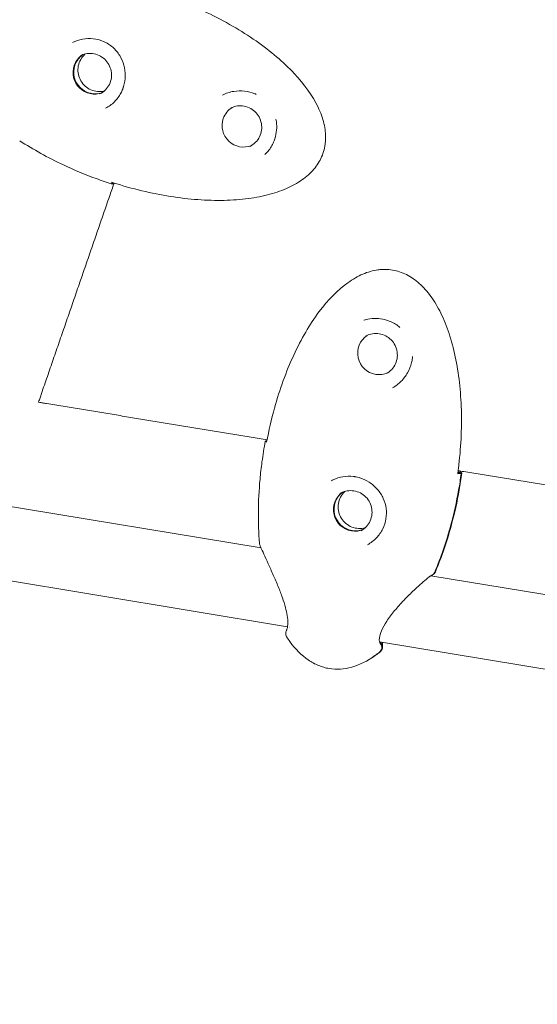
# Model space of a CAD drawing. Units: millimetres. Extents: x -8534 to 26090, y -7784 to 8770.
# Drawn here: x 44 to 171, y -3753 to -3512 of the extents above; entities that cross this region are included whole.
import ezdxf

# ---------------------------------------------------------------- set-up
doc = ezdxf.new("R2010")
doc.units = ezdxf.units.MM
doc.layers.add('BEM-SI-MIN', color=7, linetype='Continuous')
doc.layers.add('Shout.06', color=253, linetype='Continuous')
doc.styles.get("Standard").update_dxf_attribs({"font": 'arial.ttf'})
doc.dimstyles.new('Europa 1-100', dxfattribs={"dimscale": 50, "dimtxt": 3.5, "dimasz": 4, "dimexe": 2, "dimexo": 3, "dimgap": 2, "dimtad": 0, "dimlfac": 0.001, "dimzin": 0, "dimtxsty": 'Standard', "dimcen": 0, "dimadec": 0, "dimazin": 0, "dimtfac": 1, "dimtofl": 0, "dimtmove": 0, "dimatfit": 3, "dimfxl": 2, "dimfxlon": 1, "dimtolj": 1, "dimtzin": 0, "dimlwd": -1, "dimlwe": -1, "dimarcsym": 0})

# ---------------------------------------------------------------- blocks, each defined once
blk = doc.blocks.new('*D50')
at = {"layer": 'BEM-SI-MIN', "color": 0, "transparency": 16777216}
for p, q in [((-8321.93, 8767.81), (-8518.72, 8767.81)), ((-8418.72, 8567.81), (-8418.72, 1712.17)), ((-8418.72, -6116.54), (-8418.72, 739.11)), ((-8321.71, -6316.54), (-8518.72, -6316.54))]:
    blk.add_line(p, q, dxfattribs=at)
for points in [[(-8452.06, 8567.81), (-8385.39, 8567.81), (-8418.72, 8767.81)], [(-8452.06, -6116.54), (-8385.39, -6116.54), (-8418.72, -6316.54)]]:
    blk.add_solid(points, dxfattribs=at)
at = {"layer": 'Defpoints', "color": 0, "transparency": 16777216}
for p in [(264.43, 8767.81, 1590.56), (-8418.72, -6316.54), (583.37, -6316.54, 1590.56)]:
    blk.add_point(p, dxfattribs=at)
at = {"layer": 'BEM-SI-MIN', "color": 0, "transparency": 16777216, "insert": (-8418.72, 1225.64), "char_height": 175, "attachment_point": 5, "rotation": 90}
blk.add_mtext('\\A1;15,08m', dxfattribs=at)
blk = doc.blocks.new('*D51')
at = {"layer": 'BEM-SI-MIN', "color": 0, "transparency": 16777216}
for p, q in [((-7720.96, 7266.56), (-7920.7, 7266.57)), ((-7820.7, 7066.56), (-7820.89, 1712.86)), ((-7821.11, -4613.9), (-7820.92, 739.8)), ((-7721.38, -4813.91), (-7921.11, -4813.9))]:
    blk.add_line(p, q, dxfattribs=at)
for points in [[(-7854.04, 7066.57), (-7787.37, 7066.56), (-7820.7, 7266.56)], [(-7854.44, -4613.9), (-7787.77, -4613.9), (-7821.11, -4813.9)]]:
    blk.add_solid(points, dxfattribs=at)
at = {"layer": 'Defpoints', "color": 0, "transparency": 16777216}
for p in [(398.41, 7266.28, 429.56), (-7821.11, -4813.9), (398, -4814.19, 429.56)]:
    blk.add_point(p, dxfattribs=at)
at = {"layer": 'BEM-SI-MIN', "color": 0, "transparency": 16777216, "insert": (-7820.91, 1226.33), "char_height": 175, "attachment_point": 5, "rotation": 89.998}
blk.add_mtext('\\A1;12,08m', dxfattribs=at)
blk = doc.blocks.new('*D52')
at = {"layer": 'BEM-SI-MIN', "color": 0, "transparency": 16777216}
for p, q in [((-7213.14, -7554.3), (-7213.14, -7750.85)), ((9489.5, -7552.78), (9489.5, -7750.85)), ((-7013.14, -7650.85), (651.65, -7650.85)), ((9289.5, -7650.85), (1624.71, -7650.85))]:
    blk.add_line(p, q, dxfattribs=at)
for points in [[(-7013.14, -7617.51), (-7013.14, -7684.18), (-7213.14, -7650.85)], [(9289.5, -7617.51), (9289.5, -7684.18), (9489.5, -7650.85)]]:
    blk.add_solid(points, dxfattribs=at)
at = {"layer": 'Defpoints', "color": 0, "transparency": 16777216}
for p in [(9489.5, 3595.44, 1590.56), (-7213.14, 700.18, 1590.56), (-7213.14, -7650.85)]:
    blk.add_point(p, dxfattribs=at)
at = {"layer": 'BEM-SI-MIN', "color": 0, "transparency": 16777216, "insert": (1138.18, -7650.85), "char_height": 175, "attachment_point": 5}
blk.add_mtext('\\A1;16,70m', dxfattribs=at)
blk = doc.blocks.new('*D53')
at = {"layer": 'BEM-SI-MIN', "color": 0, "transparency": 16777216}
for p, q in [((-5650.7, -6826.62), (-5650.7, -7026.31)), ((6645.8, -6826.53), (6645.8, -7026.31)), ((-5450.7, -6926.31), (11.02, -6926.31)), ((6445.8, -6926.31), (984.07, -6926.31))]:
    blk.add_line(p, q, dxfattribs=at)
for points in [[(-5450.7, -6892.98), (-5450.7, -6959.65), (-5650.7, -6926.31)], [(6445.8, -6892.98), (6445.8, -6959.65), (6645.8, -6926.31)]]:
    blk.add_solid(points, dxfattribs=at)
at = {"layer": 'Defpoints', "color": 0, "transparency": 16777216}
for p in [(6645.8, 2181.77, 429.56), (-5650.7, 747.57, 429.56), (-5650.7, -6926.31)]:
    blk.add_point(p, dxfattribs=at)
at = {"layer": 'BEM-SI-MIN', "color": 0, "transparency": 16777216, "insert": (497.55, -6926.31), "char_height": 175, "attachment_point": 5}
blk.add_mtext('\\A1;12,30m', dxfattribs=at)

msp = doc.modelspace()

# ---------------------------------------------------------------- linework, layer by layer
at = {"layer": 'Shout.06', "color": 7, "linetype": 'Continuous', "lineweight": 0}
for p, q in [((66.959, -3551.642, 429.565), (66.959, -3551.641, 429.565)), ((67.03, -3552.07, 429.565), (67.156, -3551.705, 429.565)), ((67.03, -3552.071, 429.565), (67.03, -3552.071, 429.565)), ((67.182, -3551.993, 429.565), (67.269, -3551.741, 429.565)), ((104.896, -3615.047, 429.565), (104.532, -3614.987, 429.565)), ((104.915, -3614.943, 429.565), (104.681, -3614.905, 429.565)), ((151.642, -3622.942, 429.565), (151.642, -3622.942, 429.565)), ((152.491, -3622.894, 429.565), (151.667, -3622.758, 429.565)), ((152.641, -3622.811, 429.565), (151.681, -3622.653, 429.565)), ((152.311, -3622.569, 429.565), (151.706, -3622.469, 429.565)), ((152.492, -3622.894, 429.565), (152.492, -3622.894, 429.565)), ((103.484, -3641.062, 429.565), (18.315, -3627.021, 429.565)), ((103.593, -3641.08, 429.565), (103.593, -3641.08, 429.565)), ((109.981, -3660.376, 429.565), (15.387, -3644.782, 429.565)), ((144.717, -3647.86, 429.565), (144.716, -3647.86, 429.565)), ((266.239, -3667.894, 429.565), (145.056, -3647.916, 429.565)), ((110.412, -3660.447, 429.565), (110.412, -3660.447, 429.565)), ((254.602, -3684.218, 429.565), (132.488, -3664.087, 429.565))]:
    msp.add_line(p, q, dxfattribs=at)
at = {"layer": 'Shout.06', "color": 7, "linetype": 'Continuous', "lineweight": 0, "extrusion": (2.19663e-16, -1.2326e-32, -1)}
msp.add_arc((-71.753, -3528.773, -429.565), 2, 16.85663, 17.02243, dxfattribs=at)
at = {"layer": 'Shout.06', "color": 7, "linetype": 'Continuous', "lineweight": 0, "extrusion": (2.24699e-16, 9.76206e-19, -1)}
for centre, end_param in [((62.7, -3524.812, 429.565), -0.1123796), ((62.852, -3524.735, 429.565), -0.1288109)]:
    msp.add_ellipse(centre, major_axis=(-2.391, 4.674), ratio=0.9963539, start_param=-0.7641913, end_param=end_param, dxfattribs=at)
at = {"layer": 'Shout.06', "color": 7, "linetype": 'Continuous', "lineweight": 0, "extrusion": (2.16112e-16, -1.80117e-18, -1)}
msp.add_ellipse((62.7, -3524.812, 429.565), major_axis=(2.391, -4.674), ratio=0.9963539, start_param=0.1123796, end_param=2.3774013, dxfattribs=at)
at = {"layer": 'Shout.06', "color": 7, "linetype": 'Continuous', "lineweight": 0, "extrusion": (2.14708e-16, -1.61064e-18, -1)}
msp.add_ellipse((62.852, -3524.735, 429.565), major_axis=(2.391, -4.674), ratio=0.9963539, start_param=0.1288109, end_param=2.3774013, dxfattribs=at)
at = {"layer": 'Shout.06', "color": 7, "linetype": 'Continuous', "lineweight": 0, "extrusion": (2.19663e-16, 3.69779e-32, -1)}
msp.add_ellipse((71.482, -3529.557, 429.565), major_axis=(-1.866, 0.72), ratio=0.0003772, start_param=0, end_param=0.0015088, dxfattribs=at)
at = {"layer": 'Shout.06', "color": 7, "linetype": 'Continuous', "lineweight": 0}
for centre, major_axis, ratio, start_param, end_param in [((99.194, -3537.771, 429.565), (-2.391, 4.674), 0.9963539, 0.0836953, 0.7641913), ((99.194, -3537.771, 429.565), (2.391, -4.674), 0.9963539, -2.3774013, -0.0836953), ((132.385, -3593.453, 429.565), (-2.554, 4.587), 0.9963744, 0.0834577, 2.4719342), ((132.385, -3593.453, 429.565), (2.554, -4.587), 0.9963744, -0.6696585, -0.0834577)]:
    msp.add_ellipse(centre, major_axis=major_axis, ratio=ratio, start_param=start_param, end_param=end_param, dxfattribs=at)
at = {"layer": 'Shout.06', "color": 7, "linetype": 'Continuous', "lineweight": 0, "extrusion": (2.19663e-16, 3.08149e-33, -1)}
msp.add_ellipse((126.372, -3621.639, 429.565), major_axis=(-0.25, -1.984), ratio=0.0004413, start_param=0, end_param=0.0017651, dxfattribs=at)
at = {"layer": 'Shout.06', "color": 7, "linetype": 'Continuous', "lineweight": 0, "extrusion": (2.19663e-16, -1.2326e-32, -1)}
msp.add_ellipse((127.19, -3621.774, 429.565), major_axis=(-0.396, -1.96), ratio=0.0004843, start_param=0, end_param=0.0019374, dxfattribs=at)
at = {"layer": 'Shout.06', "color": 7, "linetype": 'Continuous', "lineweight": 0, "extrusion": (2.14409e-16, -2.39395e-18, -1)}
for centre, end_param in [((126.446, -3631.757, 429.565), -0.1120599), ((126.595, -3631.674, 429.565), -0.128444)]:
    msp.add_ellipse(centre, major_axis=(-2.554, 4.587), ratio=0.9963744, start_param=-2.4719342, end_param=end_param, dxfattribs=at)
at = {"layer": 'Shout.06', "color": 7, "linetype": 'Continuous', "lineweight": 0, "extrusion": (2.18583e-16, -2.18094e-19, -1)}
msp.add_ellipse((126.446, -3631.757, 429.565), major_axis=(2.554, -4.587), ratio=0.9963744, start_param=0.1120599, end_param=0.6696585, dxfattribs=at)
at = {"layer": 'Shout.06', "color": 7, "linetype": 'Continuous', "lineweight": 0, "extrusion": (2.17561e-16, -1.33655e-18, -1)}
msp.add_ellipse((126.595, -3631.674, 429.565), major_axis=(2.554, -4.587), ratio=0.9963744, start_param=0.128444, end_param=0.6696585, dxfattribs=at)
at = {"layer": 'Shout.06', "color": 7, "linetype": 'Continuous', "lineweight": 0}
for points, knots in [([(66.959, -3551.641, 429.565), (67.37, -3551.774, 429.565), (67.781, -3551.904, 429.565), (68.193, -3552.031, 429.565), (70.519, -3552.749, 429.565), (72.861, -3553.378, 429.565), (75.192, -3553.912, 429.565), (77.524, -3554.447, 429.565), (79.845, -3554.886, 429.565), (82.13, -3555.225, 429.565), (84.416, -3555.564, 429.565), (86.665, -3555.803, 429.565), (88.852, -3555.939, 429.565), (91.04, -3556.075, 429.565), (93.167, -3556.109, 429.565), (95.208, -3556.039, 429.565), (97.25, -3555.97, 429.565), (99.206, -3555.797, 429.565), (101.056, -3555.523, 429.565), (102.905, -3555.249, 429.565), (104.648, -3554.874, 429.565), (106.264, -3554.402, 429.565), (107.881, -3553.93, 429.565), (109.371, -3553.36, 429.565), (110.718, -3552.701, 429.565), (112.065, -3552.041, 429.565), (113.269, -3551.29, 429.565), (114.317, -3550.458, 429.565), (115.364, -3549.625, 429.565), (116.255, -3548.71, 429.565), (116.98, -3547.723, 429.565), (117.343, -3547.23, 429.565), (117.664, -3546.718, 429.565), (117.942, -3546.19, 429.565), (118.22, -3545.662, 429.565), (118.457, -3545.117, 429.565), (118.649, -3544.558, 429.565), (118.842, -3543.998, 429.565), (118.992, -3543.423, 429.565), (119.099, -3542.835, 429.565), (119.152, -3542.541, 429.565), (119.194, -3542.244, 429.565), (119.225, -3541.943, 429.565), (119.241, -3541.793, 429.565), (119.254, -3541.642, 429.565), (119.264, -3541.49, 429.565), (119.274, -3541.338, 429.565), (119.282, -3541.186, 429.565), (119.287, -3541.032, 429.565), (119.325, -3539.806, 429.565), (119.188, -3538.532, 429.565), (118.878, -3537.226, 429.565), (118.568, -3535.92, 429.565), (118.084, -3534.581, 429.565), (117.433, -3533.223, 429.565), (116.129, -3530.509, 429.565), (114.15, -3527.724, 429.565), (111.582, -3524.99, 429.565), (109.014, -3522.256, 429.565), (105.858, -3519.574, 429.565), (102.254, -3517.063, 429.565), (98.65, -3514.552, 429.565), (94.599, -3512.212, 429.565), (90.28, -3510.147, 429.565), (87.737, -3508.932, 429.565), (85.102, -3507.812, 429.565), (82.416, -3506.804, 429.565)], [-150.2131917, -150.2131917, -150.2131917, -150.2131917, -148.9065116, -148.9065116, -148.9065116, -141.5290209, -141.5290209, -141.5290209, -134.1515301, -134.1515301, -134.1515301, -126.7740394, -126.7740394, -126.7740394, -119.3965486, -119.3965486, -119.3965486, -112.0190579, -112.0190579, -112.0190579, -104.6415671, -104.6415671, -104.6415671, -97.2640764, -97.2640764, -97.2640764, -89.8865856, -89.8865856, -89.8865856, -82.5090949, -82.5090949, -82.5090949, -78.8203495, -78.8203495, -78.8203495, -75.1316041, -75.1316041, -75.1316041, -71.4428588, -71.4428588, -71.4428588, -69.5984861, -69.5984861, -69.5984861, -68.6762997, -68.6762997, -68.6762997, -67.7541134, -67.7541134, -67.7541134, -60.3766226, -60.3766226, -60.3766226, -52.9991319, -52.9991319, -52.9991319, -38.2441504, -38.2441504, -38.2441504, -23.4891689, -23.4891689, -23.4891689, -8.7341874, -8.7341874, -8.7341874, -0.0500166, -0.0500166, -0.0500166, -0.0500166]), ([(69.84, -3528.187, 429.565), (70.096, -3527.348, 429.565), (70.233, -3526.461, 429.565), (70.254, -3524.717, 429.565), (70.14, -3523.841, 429.565), (69.683, -3522.172, 429.565), (69.332, -3521.363, 429.565), (68.421, -3519.88, 429.565), (67.845, -3519.194, 429.565), (66.518, -3518.026, 429.565), (65.749, -3517.533, 429.565), (64.118, -3516.823, 429.565), (63.241, -3516.592, 429.565), (61.506, -3516.412, 429.565), (60.631, -3516.451, 429.565), (58.932, -3516.771, 429.565), (58.091, -3517.061, 429.565), (57.318, -3517.456, 429.565)], [0.0014746, 0.0014746, 0.0014746, 0.0014746, 2.6340501, 2.6340501, 5.2553687, 5.2553687, 7.9249011, 7.9249011, 10.6658145, 10.6658145, 13.4321468, 13.4321468, 16.1129901, 16.1129901, 18.6809799, 18.6809799, 21.3005466, 21.3005466, 21.3005466, 21.3005466]), ([(65.096, -3529.31, 429.565), (64.966, -3529.341, 429.565), (64.833, -3529.366, 429.565), (64.149, -3529.471, 429.565), (63.583, -3529.466, 429.565), (62.482, -3529.278, 429.565), (61.946, -3529.095, 429.565), (60.959, -3528.569, 429.565), (60.507, -3528.227, 429.565), (59.734, -3527.417, 429.565), (59.412, -3526.95, 429.565), (58.932, -3525.938, 429.565), (58.773, -3525.394, 429.565), (58.633, -3524.284, 429.565), (58.653, -3523.717, 429.565), (58.869, -3522.62, 429.565), (59.066, -3522.09, 429.565), (59.615, -3521.117, 429.565), (59.969, -3520.676, 429.565), (60.407, -3520.28, 429.565), (60.431, -3520.258, 429.565), (60.455, -3520.237, 429.565)], [2.913315, 2.913315, 2.913315, 2.913315, 2.990385, 2.990385, 3.3104764, 3.3104764, 3.6305084, 3.6305084, 3.950469, 3.950469, 4.2703742, 4.2703742, 4.5902613, 4.5902613, 4.9101744, 4.9101744, 5.2301476, 5.2301476, 5.5501922, 5.5501922, 5.5688187, 5.5688187, 5.5688187, 5.5688187]), ([(64.046, -3530.021, 429.565), (64.543, -3529.767, 429.565), (64.999, -3529.432, 429.565), (65.781, -3528.636, 429.565), (66.108, -3528.174, 429.565), (66.6, -3527.171, 429.565), (66.765, -3526.63, 429.565), (66.917, -3525.521, 429.565), (66.904, -3524.955, 429.565), (66.7, -3523.854, 429.565), (66.509, -3523.32, 429.565), (65.97, -3522.338, 429.565), (65.622, -3521.891, 429.565), (64.803, -3521.128, 429.565), (64.332, -3520.813, 429.565), (63.316, -3520.346, 429.565), (62.771, -3520.194, 429.565), (61.661, -3520.071, 429.565), (61.096, -3520.099, 429.565), (60.104, -3520.311, 429.565), (59.671, -3520.465, 429.565), (59.265, -3520.673, 429.565)], [3.6129148, 3.6129148, 3.6129148, 3.6129148, 3.9330292, 3.9330292, 4.2531206, 4.2531206, 4.5731526, 4.5731526, 4.8931132, 4.8931132, 5.2130184, 5.2130184, 5.5329055, 5.5329055, 5.8528186, 5.8528186, 6.1727918, 6.1727918, 6.4928364, 6.4928364, 6.7545074, 6.7545074, 6.7545074, 6.7545074]), ([(65.436, -3533.522, 429.565), (66.218, -3533.122, 429.565), (66.952, -3532.59, 429.565), (68.209, -3531.339, 429.565), (68.75, -3530.611, 429.565), (69.337, -3529.502, 429.565), (69.486, -3529.174, 429.565), (69.616, -3528.838, 429.565)], [0, 0, 0, 0, 2.8015634, 2.8015634, 5.5283455, 5.5283455, 6.6176261, 6.6176261, 6.6176261, 6.6176261]), ([(69.839, -3528.193, 429.565), (69.825, -3528.236, 429.565), (69.812, -3528.279, 429.565), (69.784, -3528.365, 429.565), (69.77, -3528.408, 429.565), (69.742, -3528.494, 429.565), (69.727, -3528.537, 429.565), (69.697, -3528.622, 429.565), (69.681, -3528.665, 429.565), (69.65, -3528.749, 429.565), (69.634, -3528.792, 429.565), (69.618, -3528.834, 429.565)], [1.868304696, 1.868304696, 1.868304696, 1.868304696, 1.883414503, 1.883414503, 1.89852431, 1.89852431, 1.913634117, 1.913634117, 1.928743924, 1.928743924, 1.943853731, 1.943853731, 1.943853731, 1.943853731]), ([(101.949, -3529.954, 429.565), (101.149, -3529.626, 429.565), (100.31, -3529.416, 429.565), (98.589, -3529.222, 429.565), (97.689, -3529.244, 429.565), (95.854, -3529.55, 429.565), (94.902, -3529.858, 429.565), (94.018, -3530.309, 429.565)], [0, 0, 0, 0, 2.7133363, 2.7133363, 5.5488486, 5.5488486, 8.6105597, 8.6105597, 8.6105597, 8.6105597]), ([(100.806, -3542.843, 429.565), (101.303, -3542.589, 429.565), (101.758, -3542.255, 429.565), (102.541, -3541.459, 429.565), (102.868, -3540.997, 429.565), (103.36, -3539.994, 429.565), (103.525, -3539.452, 429.565), (103.677, -3538.344, 429.565), (103.663, -3537.778, 429.565), (103.459, -3536.677, 429.565), (103.269, -3536.143, 429.565), (102.73, -3535.161, 429.565), (102.382, -3534.714, 429.565), (101.563, -3533.951, 429.565), (101.092, -3533.635, 429.565), (100.076, -3533.168, 429.565), (99.531, -3533.017, 429.565), (98.421, -3532.894, 429.565), (97.856, -3532.922, 429.565), (96.864, -3533.134, 429.565), (96.431, -3533.288, 429.565), (96.024, -3533.495, 429.565)], [3.6129148, 3.6129148, 3.6129148, 3.6129148, 3.9330292, 3.9330292, 4.2531206, 4.2531206, 4.5731526, 4.5731526, 4.8931132, 4.8931132, 5.2130184, 5.2130184, 5.5329055, 5.5329055, 5.8528186, 5.8528186, 6.1727918, 6.1727918, 6.4928364, 6.4928364, 6.7545074, 6.7545074, 6.7545074, 6.7545074]), ([(104.518, -3544.764, 429.565), (105.155, -3544.158, 429.565), (105.708, -3543.443, 429.565), (106.351, -3542.273, 429.565), (106.532, -3541.883, 429.565), (106.942, -3540.81, 429.565), (107.126, -3540.091, 429.565), (107.323, -3538.69, 429.565), (107.344, -3537.992, 429.565), (107.276, -3537.15, 429.565), (107.259, -3536.991, 429.565), (107.238, -3536.832, 429.565)], [0, 0, 0, 0, 2.8349568, 2.8349568, 4.135047, 4.135047, 6.3031742, 6.3031742, 8.4134906, 8.4134906, 8.906959, 8.906959, 8.906959, 8.906959]), ([(44.405, -3541.474, 429.565), (47.707, -3543.618, 429.565), (51.306, -3545.607, 429.565), (55.111, -3547.39, 429.565), (57.698, -3548.603, 429.565), (60.38, -3549.721, 429.565), (63.128, -3550.729, 429.565), (64.422, -3551.203, 429.565), (65.726, -3551.652, 429.565), (67.03, -3552.071, 429.565)], [-148.1013861, -148.1013861, -148.1013861, -148.1013861, -139.4705721, -139.4705721, -139.4705721, -133.6029406, -133.6029406, -133.6029406, -130.8397581, -130.8397581, -130.8397581, -130.8397581]), ([(151.642, -3622.941, 429.565), (151.701, -3622.513, 429.565), (151.757, -3622.085, 429.565), (151.81, -3621.657, 429.565), (152.11, -3619.24, 429.565), (152.321, -3616.823, 429.565), (152.44, -3614.431, 429.565), (152.559, -3612.039, 429.565), (152.586, -3609.673, 429.565), (152.521, -3607.36, 429.565), (152.456, -3605.047, 429.565), (152.299, -3602.787, 429.565), (152.051, -3600.604, 429.565), (151.804, -3598.421, 429.565), (151.466, -3596.316, 429.565), (151.042, -3594.312, 429.565), (150.617, -3592.309, 429.565), (150.106, -3590.406, 429.565), (149.514, -3588.626, 429.565), (148.923, -3586.847, 429.565), (148.25, -3585.189, 429.565), (147.504, -3583.673, 429.565), (146.758, -3582.157, 429.565), (145.939, -3580.782, 429.565), (145.055, -3579.563, 429.565), (144.171, -3578.344, 429.565), (143.224, -3577.282, 429.565), (142.222, -3576.387, 429.565), (141.221, -3575.493, 429.565), (140.166, -3574.768, 429.565), (139.069, -3574.218, 429.565), (138.521, -3573.943, 429.565), (137.962, -3573.713, 429.565), (137.394, -3573.527, 429.565), (136.826, -3573.341, 429.565), (136.25, -3573.199, 429.565), (135.666, -3573.103, 429.565), (135.082, -3573.007, 429.565), (134.491, -3572.956, 429.565), (133.894, -3572.95, 429.565), (133.596, -3572.947, 429.565), (133.296, -3572.955, 429.565), (132.995, -3572.975, 429.565), (132.845, -3572.984, 429.565), (132.694, -3572.997, 429.565), (132.543, -3573.012, 429.565), (132.392, -3573.028, 429.565), (132.24, -3573.046, 429.565), (132.089, -3573.067, 429.565), (130.876, -3573.236, 429.565), (129.648, -3573.586, 429.565), (128.417, -3574.112, 429.565), (127.187, -3574.638, 429.565), (125.955, -3575.34, 429.565), (124.734, -3576.212, 429.565), (122.293, -3577.957, 429.565), (119.899, -3580.379, 429.565), (117.658, -3583.374, 429.565), (115.418, -3586.369, 429.565), (113.331, -3589.937, 429.565), (111.491, -3593.917, 429.565), (109.65, -3597.898, 429.565), (108.056, -3602.291, 429.565), (106.779, -3606.903, 429.565), (106.027, -3609.618, 429.565), (105.385, -3612.408, 429.565), (104.862, -3615.229, 429.565)], [-150.2131917, -150.2131917, -150.2131917, -150.2131917, -148.9065116, -148.9065116, -148.9065116, -141.5290209, -141.5290209, -141.5290209, -134.1515301, -134.1515301, -134.1515301, -126.7740394, -126.7740394, -126.7740394, -119.3965486, -119.3965486, -119.3965486, -112.0190579, -112.0190579, -112.0190579, -104.6415671, -104.6415671, -104.6415671, -97.2640764, -97.2640764, -97.2640764, -89.8865856, -89.8865856, -89.8865856, -82.5090949, -82.5090949, -82.5090949, -78.8203495, -78.8203495, -78.8203495, -75.1316041, -75.1316041, -75.1316041, -71.4428588, -71.4428588, -71.4428588, -69.5984861, -69.5984861, -69.5984861, -68.6762997, -68.6762997, -68.6762997, -67.7541134, -67.7541134, -67.7541134, -60.3766226, -60.3766226, -60.3766226, -52.9991319, -52.9991319, -52.9991319, -38.2441504, -38.2441504, -38.2441504, -23.4891689, -23.4891689, -23.4891689, -8.7341874, -8.7341874, -8.7341874, -0.0500166, -0.0500166, -0.0500166, -0.0500166]), ([(136.99, -3586.742, 429.565), (136.252, -3586.206, 429.565), (135.419, -3585.771, 429.565), (134.133, -3585.324, 429.565), (133.713, -3585.208, 429.565), (132.581, -3584.979, 429.565), (131.851, -3584.918, 429.565), (130.478, -3584.962, 429.565), (129.818, -3585.06, 429.565), (129.031, -3585.27, 429.565), (128.878, -3585.316, 429.565), (128.727, -3585.365, 429.565)], [0, 0, 0, 0, 2.8115049, 2.8115049, 4.106049, 4.106049, 6.2795727, 6.2795727, 8.3862442, 8.3862442, 8.9008894, 8.9008894, 8.9008894, 8.9008894]), ([(134.177, -3598.464, 429.565), (134.665, -3598.193, 429.565), (135.108, -3597.842, 429.565), (135.862, -3597.019, 429.565), (136.172, -3596.546, 429.565), (136.629, -3595.526, 429.565), (136.775, -3594.979, 429.565), (136.887, -3593.866, 429.565), (136.854, -3593.301, 429.565), (136.612, -3592.208, 429.565), (136.402, -3591.681, 429.565), (135.829, -3590.718, 429.565), (135.465, -3590.284, 429.565), (134.62, -3589.55, 429.565), (134.139, -3589.251, 429.565), (133.107, -3588.821, 429.565), (132.556, -3588.689, 429.565), (131.443, -3588.605, 429.565), (130.879, -3588.653, 429.565), (129.895, -3588.899, 429.565), (129.468, -3589.068, 429.565), (129.069, -3589.29, 429.565)], [3.6480878, 3.6480878, 3.6480878, 3.6480878, 3.9682016, 3.9682016, 4.2882925, 4.2882925, 4.6083244, 4.6083244, 4.9282851, 4.9282851, 5.2481909, 5.2481909, 5.5680786, 5.5680786, 5.8879922, 5.8879922, 6.2079655, 6.2079655, 6.5280099, 6.5280099, 6.7896805, 6.7896805, 6.7896805, 6.7896805]), ([(135.687, -3601.915, 429.565), (136.461, -3601.484, 429.565), (137.17, -3600.943, 429.565), (138.402, -3599.713, 429.565), (138.934, -3599.011, 429.565), (139.804, -3597.475, 429.565), (140.14, -3596.622, 429.565), (140.426, -3595.385, 429.565), (140.487, -3595.027, 429.565), (140.526, -3594.666, 429.565)], [0, 0, 0, 0, 2.7102561, 2.7102561, 5.4670883, 5.4670883, 8.3662471, 8.3662471, 9.5110618, 9.5110618, 9.5110618, 9.5110618]), ([(49.003, -3605.459, 429.565), (49.184, -3604.934, 429.565), (49.275, -3604.672, 429.565), (49.38, -3604.366, 429.565), (49.492, -3604.042, 429.565), (49.621, -3603.668, 429.565), (49.749, -3603.297, 429.565), (49.983, -3602.619, 429.565), (50.217, -3601.941, 429.565), (50.451, -3601.263, 429.565)], [0, 0, 0, 0, 1, 1, 1, 2.0606721, 2.0606721, 2.0606721, 4, 4, 4, 4]), ([(49.003, -3605.459, 429.565), (49.504, -3605.541, 429.565), (49.754, -3605.582, 429.565), (50.046, -3605.63, 429.565), (50.338, -3605.678, 429.565), (50.671, -3605.733, 429.565), (51.005, -3605.787, 429.565), (51.673, -3605.897, 429.565), (52.34, -3606.006, 429.565), (53.007, -3606.116, 429.565)], [0, 0, 0, 0, 1, 1, 1, 2, 2, 2, 4, 4, 4, 4]), ([(104.532, -3614.987, 429.565), (104.22, -3616.66, 429.565), (103.949, -3618.348, 429.565), (103.72, -3620.046, 429.565), (103.528, -3621.469, 429.565), (103.366, -3622.894, 429.565), (103.236, -3624.309, 429.565), (102.74, -3629.698, 429.565), (102.697, -3634.975, 429.565), (103.095, -3639.938, 429.565)], [-35.5812316, -35.5812316, -35.5812316, -35.5812316, -32.1425794, -32.1425794, -32.1425794, -29.2587914, -29.2587914, -29.2587914, -18.2759852, -18.2759852, -18.2759852, -18.2759852]), ([(146.018, -3647.014, 429.565), (147.55, -3643.393, 429.565), (148.878, -3639.505, 429.565), (149.968, -3635.448, 429.565), (150.709, -3632.69, 429.565), (151.341, -3629.855, 429.565), (151.853, -3626.972, 429.565), (152.094, -3625.614, 429.565), (152.307, -3624.252, 429.565), (152.492, -3622.894, 429.565)], [-148.1013861, -148.1013861, -148.1013861, -148.1013861, -139.4705721, -139.4705721, -139.4705721, -133.6029406, -133.6029406, -133.6029406, -130.8397581, -130.8397581, -130.8397581, -130.8397581]), ([(146.167, -3646.931, 429.565), (147.699, -3643.31, 429.565), (149.026, -3639.422, 429.565), (150.117, -3635.366, 429.565), (150.858, -3632.608, 429.565), (151.49, -3629.772, 429.565), (152.002, -3626.889, 429.565), (152.243, -3625.532, 429.565), (152.456, -3624.169, 429.565), (152.641, -3622.811, 429.565)], [-148.1013861, -148.1013861, -148.1013861, -148.1013861, -139.4705721, -139.4705721, -139.4705721, -133.6029406, -133.6029406, -133.6029406, -130.8397581, -130.8397581, -130.8397581, -130.8397581]), ([(126.118, -3623.623, 429.565), (125.254, -3623.512, 429.565), (124.37, -3623.529, 429.565), (122.686, -3623.807, 429.565), (121.868, -3624.07, 429.565), (120.981, -3624.503, 429.565), (120.844, -3624.575, 429.565), (120.709, -3624.65, 429.565)], [0, 0, 0, 0, 2.6356338, 2.6356338, 5.2650376, 5.2650376, 5.7548175, 5.7548175, 5.7548175, 5.7548175]), ([(126.121, -3623.623, 429.565), (126.166, -3623.629, 429.565), (126.211, -3623.635, 429.565), (126.301, -3623.648, 429.565), (126.345, -3623.654, 429.565), (126.435, -3623.668, 429.565), (126.479, -3623.676, 429.565), (126.568, -3623.691, 429.565), (126.613, -3623.699, 429.565), (126.702, -3623.716, 429.565), (126.746, -3623.725, 429.565), (126.79, -3623.734, 429.565)], [0.125388782, 0.125388782, 0.125388782, 0.125388782, 0.140498589, 0.140498589, 0.155608396, 0.155608396, 0.170718203, 0.170718203, 0.18582801, 0.18582801, 0.200937817, 0.200937817, 0.200937817, 0.200937817]), ([(129.553, -3640.328, 429.565), (130.354, -3639.882, 429.565), (131.098, -3639.309, 429.565), (132.354, -3637.993, 429.565), (132.886, -3637.237, 429.565), (133.668, -3635.653, 429.565), (133.937, -3634.811, 429.565), (134.207, -3633.139, 429.565), (134.217, -3632.29, 429.565), (134.001, -3630.627, 429.565), (133.765, -3629.798, 429.565), (133.061, -3628.216, 429.565), (132.576, -3627.453, 429.565), (131.404, -3626.094, 429.565), (130.702, -3625.487, 429.565), (129.176, -3624.519, 429.565), (128.338, -3624.143, 429.565), (127.249, -3623.835, 429.565), (127.022, -3623.78, 429.565), (126.794, -3623.734, 429.565)], [0, 0, 0, 0, 2.7657259, 2.7657259, 5.4693143, 5.4693143, 8.0700771, 8.0700771, 10.6257314, 10.6257314, 13.261764, 13.261764, 16.0075145, 16.0075145, 18.7699026, 18.7699026, 21.4638101, 21.4638101, 22.1633229, 22.1633229, 22.1633229, 22.1633229]), ([(129, -3636.169, 429.565), (128.869, -3636.204, 429.565), (128.737, -3636.234, 429.565), (128.055, -3636.363, 429.565), (127.489, -3636.378, 429.565), (126.382, -3636.229, 429.565), (125.84, -3636.065, 429.565), (124.835, -3635.574, 429.565), (124.371, -3635.248, 429.565), (123.57, -3634.466, 429.565), (123.232, -3634.011, 429.565), (122.716, -3633.017, 429.565), (122.538, -3632.479, 429.565), (122.36, -3631.374, 429.565), (122.36, -3630.807, 429.565), (122.537, -3629.703, 429.565), (122.715, -3629.166, 429.565), (123.23, -3628.175, 429.565), (123.567, -3627.721, 429.565), (123.992, -3627.309, 429.565), (124.016, -3627.286, 429.565), (124.041, -3627.263, 429.565)], [2.8774393, 2.8774393, 2.8774393, 2.8774393, 2.9552113, 2.9552113, 3.2753022, 3.2753022, 3.595334, 3.595334, 3.9152948, 3.9152948, 4.2352006, 4.2352006, 4.5550883, 4.5550883, 4.8750018, 4.8750018, 5.1949752, 5.1949752, 5.5150196, 5.5150196, 5.5343483, 5.5343483, 5.5343483, 5.5343483]), ([(127.978, -3636.913, 429.565), (128.465, -3636.642, 429.565), (128.909, -3636.291, 429.565), (129.663, -3635.468, 429.565), (129.973, -3634.995, 429.565), (130.43, -3633.975, 429.565), (130.576, -3633.428, 429.565), (130.688, -3632.315, 429.565), (130.655, -3631.75, 429.565), (130.412, -3630.657, 429.565), (130.203, -3630.13, 429.565), (129.63, -3629.167, 429.565), (129.266, -3628.733, 429.565), (128.421, -3627.999, 429.565), (127.94, -3627.7, 429.565), (126.908, -3627.27, 429.565), (126.357, -3627.138, 429.565), (125.243, -3627.054, 429.565), (124.68, -3627.102, 429.565), (123.696, -3627.348, 429.565), (123.269, -3627.517, 429.565), (122.87, -3627.739, 429.565)], [3.6480878, 3.6480878, 3.6480878, 3.6480878, 3.9682016, 3.9682016, 4.2882925, 4.2882925, 4.6083244, 4.6083244, 4.9282851, 4.9282851, 5.2481909, 5.2481909, 5.5680786, 5.5680786, 5.8879922, 5.8879922, 6.2079655, 6.2079655, 6.5280099, 6.5280099, 6.7896805, 6.7896805, 6.7896805, 6.7896805]), ([(103.095, -3639.938, 429.565), (103.107, -3640.078, 429.565), (103.137, -3640.216, 429.565), (103.189, -3640.355, 429.565), (103.192, -3640.362, 429.565), (103.195, -3640.369, 429.565)], [-2.05323978, -2.05323978, -2.05323978, -2.05323978, -1.63139175, -1.63139175, -1.60787017, -1.60787017, -1.60787017, -1.60787017]), ([(109.631, -3661.504, 429.565), (109.631, -3661.504, 429.565), (109.632, -3661.502, 429.565), (109.635, -3661.493, 429.565), (109.639, -3661.483, 429.565), (109.648, -3661.459, 429.565), (109.65, -3661.452, 429.565), (109.658, -3661.432, 429.565), (109.662, -3661.422, 429.565), (109.676, -3661.387, 429.565), (109.685, -3661.364, 429.565), (109.72, -3661.278, 429.565), (109.743, -3661.224, 429.565), (109.844, -3660.963, 429.565), (109.94, -3660.68, 429.565), (110.035, -3660.01, 429.565), (110.057, -3659.749, 429.565), (110.066, -3658.944, 429.565), (110.015, -3658.315, 429.565), (109.797, -3657.018, 429.565), (109.647, -3656.355, 429.565), (109.253, -3654.898, 429.565), (108.998, -3654.087, 429.565), (108.406, -3652.377, 429.565), (108.058, -3651.466, 429.565), (107.305, -3649.605, 429.565), (106.892, -3648.647, 429.565), (106.056, -3646.76, 429.565), (105.629, -3645.824, 429.565), (104.844, -3644.104, 429.565), (104.481, -3643.306, 429.565), (103.889, -3641.988, 429.565), (103.648, -3641.443, 429.565), (103.345, -3640.739, 429.565), (103.25, -3640.51, 429.565), (103.195, -3640.369, 429.565)], [0.908711, 0.908711, 0.908711, 0.908711, 0.9595416, 0.9595416, 1.0336467, 1.0336467, 1.1476395, 1.1476395, 1.2596789, 1.2596789, 1.5959172, 1.5959172, 2.6043089, 2.6043089, 5.6495264, 5.6495264, 7.1561044, 7.1561044, 9.6783318, 9.6783318, 11.9028073, 11.9028073, 14.4677996, 14.4677996, 17.3581714, 17.3581714, 20.5385614, 20.5385614, 23.9340948, 23.9340948, 27.3267798, 27.3267798, 30.5119752, 30.5119752, 32.9262488, 32.9262488, 32.9262488, 32.9262488]), ([(145.243, -3647.806, 429.565), (145.41, -3647.73, 429.565), (145.561, -3647.626, 429.565), (145.83, -3647.359, 429.565), (145.941, -3647.195, 429.565), (146.018, -3647.014, 429.565)], [-1.140866, -1.140866, -1.140866, -1.140866, -0.5905196, -0.5905196, 0, 0, 0, 0]), ([(145.43, -3647.705, 429.565), (145.582, -3647.631, 429.565), (145.72, -3647.533, 429.565), (145.979, -3647.276, 429.565), (146.09, -3647.112, 429.565), (146.167, -3646.931, 429.565)], [-1.0983635, -1.0983635, -1.0983635, -1.0983635, -0.5905196, -0.5905196, 0, 0, 0, 0]), ([(145.243, -3647.806, 429.565), (145.242, -3647.806, 429.565), (145.194, -3647.83, 429.565), (145.035, -3647.927, 429.565), (144.906, -3648.013, 429.565), (144.517, -3648.295, 429.565), (144.216, -3648.531, 429.565), (143.454, -3649.16, 429.565), (142.963, -3649.585, 429.565), (141.86, -3650.576, 429.565), (141.229, -3651.16, 429.565), (139.879, -3652.456, 429.565), (139.146, -3653.184, 429.565), (137.663, -3654.742, 429.565), (136.902, -3655.588, 429.565), (135.491, -3657.3, 429.565), (134.825, -3658.184, 429.565), (133.737, -3659.846, 429.565), (133.285, -3660.65, 429.565), (132.71, -3661.993, 429.565), (132.546, -3662.567, 429.565), (132.425, -3663.398, 429.565), (132.432, -3663.708, 429.565), (132.497, -3664.196, 429.565), (132.571, -3664.363, 429.565), (132.591, -3664.399, 429.565), (132.592, -3664.401, 429.565), (132.592, -3664.401, 429.565)], [0, 0, 0, 0, 0.9890904, 0.9890904, 2.2634832, 2.2634832, 4.3305746, 4.3305746, 6.9618121, 6.9618121, 9.899102, 9.899102, 13.1071765, 13.1071765, 16.4778654, 16.4778654, 19.770939, 19.770939, 22.763932, 22.763932, 25.3235864, 25.3235864, 27.4443407, 27.4443407, 29.9300421, 29.9300421, 30.2075895, 30.2075895, 30.2075895, 30.2075895]), ([(145.424, -3647.709, 429.565), (145.405, -3647.723, 429.565), (145.38, -3647.742, 429.565), (145.298, -3647.807, 429.565), (145.23, -3647.863, 429.565), (145.15, -3647.931, 429.565)], [1.615597, 1.615597, 1.615597, 1.615597, 2.0847969, 2.0847969, 2.9731637, 2.9731637, 2.9731637, 2.9731637]), ([(109.658, -3661.433, 429.565), (109.609, -3661.54, 429.565), (109.572, -3661.652, 429.565), (109.51, -3661.957, 429.565), (109.509, -3662.154, 429.565), (109.582, -3662.536, 429.565), (109.655, -3662.718, 429.565), (109.76, -3662.88, 429.565)], [-1.5199924, -1.5199924, -1.5199924, -1.5199924, -1.1666937, -1.1666937, -0.5822415, -0.5822415, 0, 0, 0, 0]), ([(109.76, -3662.88, 429.565), (110.017, -3663.276, 429.565), (110.28, -3663.658, 429.565), (110.549, -3664.026, 429.565), (111.909, -3665.889, 429.565), (113.418, -3667.393, 429.565), (115.037, -3668.501, 429.565), (115.846, -3669.055, 429.565), (116.683, -3669.51, 429.565), (117.543, -3669.863, 429.565), (117.972, -3670.04, 429.565), (118.407, -3670.191, 429.565), (118.847, -3670.316, 429.565), (119.067, -3670.379, 429.565), (119.288, -3670.435, 429.565), (119.511, -3670.485, 429.565), (119.733, -3670.535, 429.565), (119.956, -3670.579, 429.565), (120.181, -3670.616, 429.565)], [-195.5834123, -195.5834123, -195.5834123, -195.5834123, -194.3715313, -194.3715313, -194.3715313, -188.2328579, -188.2328579, -188.2328579, -185.1635212, -185.1635212, -185.1635212, -183.6288529, -183.6288529, -183.6288529, -182.8615187, -182.8615187, -182.8615187, -182.0941845, -182.0941845, -182.0941845, -182.0941845]), ([(132.491, -3666.628, 429.565), (132.632, -3666.516, 429.565), (132.751, -3666.379, 429.565), (132.943, -3666.057, 429.565), (133.008, -3665.871, 429.565), (133.065, -3665.483, 429.565), (133.055, -3665.284, 429.565), (132.96, -3664.899, 429.565), (132.874, -3664.717, 429.565), (132.699, -3664.479, 429.565), (132.635, -3664.406, 429.565), (132.564, -3664.341, 429.565)], [-3.4998704, -3.4998704, -3.4998704, -3.4998704, -2.9588383, -2.9588383, -2.3717302, -2.3717302, -1.7791181, -1.7791181, -1.182924, -1.182924, -0.8917429, -0.8917429, -0.8917429, -0.8917429]), ([(132.64, -3666.545, 429.565), (132.781, -3666.433, 429.565), (132.9, -3666.297, 429.565), (133.091, -3665.974, 429.565), (133.157, -3665.788, 429.565), (133.214, -3665.4, 429.565), (133.204, -3665.201, 429.565), (133.108, -3664.816, 429.565), (133.023, -3664.635, 429.565), (132.793, -3664.321, 429.565), (132.653, -3664.189, 429.565), (132.492, -3664.087, 429.565)], [-3.4998704, -3.4998704, -3.4998704, -3.4998704, -2.9588383, -2.9588383, -2.3717302, -2.3717302, -1.7791181, -1.7791181, -1.182924, -1.182924, -0.6113566, -0.6113566, -0.6113566, -0.6113566]), ([(133.233, -3664.209, 429.565), (133.224, -3664.348, 429.565), (133.22, -3664.476, 429.565), (133.215, -3664.772, 429.565), (133.217, -3664.927, 429.565), (133.214, -3665.122, 429.565), (133.213, -3665.154, 429.565), (133.211, -3665.223, 429.565), (133.209, -3665.264, 429.565), (133.202, -3665.376, 429.565), (133.202, -3665.379, 429.565), (133.201, -3665.395, 429.565), (133.201, -3665.396, 429.565), (133.201, -3665.396, 429.565)], [28.5805002, 28.5805002, 28.5805002, 28.5805002, 29.5628618, 29.5628618, 31.0191058, 31.0191058, 31.2996104, 31.2996104, 31.5936537, 31.5936537, 32.2649922, 32.2649922, 32.4539886, 32.4539886, 32.4539886, 32.4539886]), ([(120.181, -3670.616, 429.565), (121.977, -3670.912, 429.565), (123.84, -3670.793, 429.565), (125.723, -3670.263, 429.565), (127.606, -3669.733, 429.565), (129.509, -3668.791, 429.565), (131.384, -3667.461, 429.565), (131.755, -3667.198, 429.565), (132.124, -3666.92, 429.565), (132.492, -3666.628, 429.565)], [-182.0941845, -182.0941845, -182.0941845, -182.0941845, -175.8717786, -175.8717786, -175.8717786, -169.6493728, -169.6493728, -169.6493728, -168.4209616, -168.4209616, -168.4209616, -168.4209616]), ([(129.455, -3668.687, 429.565), (130.15, -3668.304, 429.565), (130.843, -3667.867, 429.565), (131.533, -3667.378, 429.565), (131.903, -3667.115, 429.565), (132.272, -3666.838, 429.565), (132.64, -3666.545, 429.565)], [-171.9375144, -171.9375144, -171.9375144, -171.9375144, -169.6493728, -169.6493728, -169.6493728, -168.4209616, -168.4209616, -168.4209616, -168.4209616])]:
    msp.add_open_spline(points, degree=3, knots=knots, dxfattribs=at)
for points in [[(57.318, -3517.456, 429.565), (57.318, -3517.456, 429.565), (57.318, -3517.456, 429.565), (57.318, -3517.456, 429.565)], [(94.015, -3530.311, 429.565), (94.016, -3530.311, 429.565), (94.017, -3530.31, 429.565), (94.018, -3530.309, 429.565)], [(102.316, -3530.119, 429.565), (102.195, -3530.06, 429.565), (102.072, -3530.004, 429.565), (101.949, -3529.954, 429.565)], [(65.436, -3533.522, 429.565), (65.435, -3533.522, 429.565), (65.434, -3533.523, 429.565), (65.433, -3533.524, 429.565)], [(107.119, -3536.178, 429.565), (107.119, -3536.178, 429.565), (107.119, -3536.178, 429.565), (107.119, -3536.178, 429.565)], [(107.238, -3536.832, 429.565), (107.209, -3536.613, 429.565), (107.169, -3536.395, 429.565), (107.119, -3536.178, 429.565)], [(104.398, -3544.875, 429.565), (104.439, -3544.839, 429.565), (104.478, -3544.802, 429.565), (104.518, -3544.764, 429.565)], [(104.398, -3544.875, 429.565), (104.398, -3544.875, 429.565), (104.398, -3544.875, 429.565), (104.398, -3544.875, 429.565)], [(66.381, -3555.101, 429.565), (66.759, -3554.007, 429.565), (67.136, -3552.913, 429.565), (67.514, -3551.819, 429.565)], [(67.03, -3552.071, 429.565), (66.981, -3551.962, 429.565), (66.963, -3551.794, 429.565), (66.959, -3551.642, 429.565)], [(66.985, -3551.93, 429.565), (66.986, -3551.93, 429.565), (66.987, -3551.93, 429.565), (66.988, -3551.931, 429.565)], [(67.069, -3551.957, 429.565), (67.106, -3551.969, 429.565), (67.144, -3551.981, 429.565), (67.182, -3551.993, 429.565)], [(67.182, -3551.993, 429.565), (67.235, -3551.921, 429.565), (67.289, -3551.844, 429.565), (67.343, -3551.765, 429.565)], [(66.381, -3555.101, 429.565), (65.898, -3556.499, 429.565), (65.416, -3557.898, 429.565), (64.933, -3559.297, 429.565)], [(63.485, -3563.494, 429.565), (63.967, -3562.095, 429.565), (64.45, -3560.696, 429.565), (64.933, -3559.297, 429.565)], [(63.485, -3563.494, 429.565), (63.002, -3564.892, 429.565), (62.519, -3566.291, 429.565), (62.037, -3567.69, 429.565)], [(60.588, -3571.887, 429.565), (61.071, -3570.488, 429.565), (61.554, -3569.089, 429.565), (62.037, -3567.69, 429.565)], [(60.588, -3571.887, 429.565), (60.106, -3573.286, 429.565), (59.623, -3574.684, 429.565), (59.14, -3576.083, 429.565)], [(57.692, -3580.28, 429.565), (58.175, -3578.881, 429.565), (58.658, -3577.482, 429.565), (59.14, -3576.083, 429.565)], [(57.692, -3580.28, 429.565), (57.209, -3581.679, 429.565), (56.727, -3583.077, 429.565), (56.244, -3584.476, 429.565)], [(54.796, -3588.673, 429.565), (55.278, -3587.274, 429.565), (55.761, -3585.875, 429.565), (56.244, -3584.476, 429.565)], [(128.727, -3585.365, 429.565), (128.693, -3585.377, 429.565), (128.659, -3585.388, 429.565), (128.625, -3585.4, 429.565)], [(128.625, -3585.4, 429.565), (128.625, -3585.4, 429.565), (128.625, -3585.4, 429.565), (128.625, -3585.4, 429.565)], [(137.492, -3587.144, 429.565), (137.331, -3587.002, 429.565), (137.163, -3586.868, 429.565), (136.99, -3586.742, 429.565)], [(137.492, -3587.144, 429.565), (137.493, -3587.144, 429.565), (137.493, -3587.145, 429.565), (137.493, -3587.145, 429.565)], [(54.796, -3588.673, 429.565), (54.313, -3590.072, 429.565), (53.83, -3591.471, 429.565), (53.348, -3592.869, 429.565)], [(51.899, -3597.066, 429.565), (52.382, -3595.667, 429.565), (52.865, -3594.268, 429.565), (53.348, -3592.869, 429.565)], [(140.526, -3594.666, 429.565), (140.541, -3594.525, 429.565), (140.551, -3594.382, 429.565), (140.556, -3594.237, 429.565)], [(51.899, -3597.066, 429.565), (51.417, -3598.465, 429.565), (50.934, -3599.864, 429.565), (50.451, -3601.263, 429.565)], [(135.687, -3601.915, 429.565), (135.686, -3601.916, 429.565), (135.685, -3601.916, 429.565), (135.685, -3601.917, 429.565)], [(57.012, -3606.772, 429.565), (55.677, -3606.553, 429.565), (54.342, -3606.334, 429.565), (53.007, -3606.116, 429.565)], [(57.012, -3606.772, 429.565), (58.346, -3606.991, 429.565), (59.681, -3607.21, 429.565), (61.016, -3607.428, 429.565)], [(65.02, -3608.085, 429.565), (63.685, -3607.866, 429.565), (62.351, -3607.647, 429.565), (61.016, -3607.428, 429.565)], [(65.02, -3608.085, 429.565), (66.355, -3608.303, 429.565), (67.69, -3608.522, 429.565), (69.024, -3608.741, 429.565)], [(73.028, -3609.396, 429.565), (71.694, -3609.178, 429.565), (70.359, -3608.959, 429.565), (69.024, -3608.741, 429.565)], [(73.028, -3609.396, 429.565), (74.363, -3609.615, 429.565), (75.698, -3609.834, 429.565), (77.032, -3610.052, 429.565)], [(81.037, -3610.708, 429.565), (79.702, -3610.489, 429.565), (78.367, -3610.271, 429.565), (77.032, -3610.052, 429.565)], [(81.037, -3610.708, 429.565), (82.371, -3610.926, 429.565), (83.706, -3611.144, 429.565), (85.041, -3611.363, 429.565)], [(89.045, -3612.017, 429.565), (87.71, -3611.799, 429.565), (86.375, -3611.581, 429.565), (85.041, -3611.363, 429.565)], [(89.045, -3612.017, 429.565), (90.379, -3612.236, 429.565), (91.714, -3612.454, 429.565), (93.049, -3612.672, 429.565)], [(97.052, -3613.326, 429.565), (95.718, -3613.108, 429.565), (94.383, -3612.89, 429.565), (93.049, -3612.672, 429.565)], [(97.052, -3613.326, 429.565), (98.387, -3613.544, 429.565), (99.722, -3613.762, 429.565), (101.056, -3613.98, 429.565)], [(104.977, -3614.619, 429.565), (103.67, -3614.406, 429.565), (102.363, -3614.193, 429.565), (101.056, -3613.98, 429.565)], [(104.862, -3615.229, 429.565), (104.734, -3615.159, 429.565), (104.599, -3615.072, 429.565), (104.532, -3614.987, 429.565)], [(104.646, -3615.093, 429.565), (104.646, -3615.095, 429.565), (104.646, -3615.096, 429.565), (104.645, -3615.097, 429.565)], [(104.681, -3614.905, 429.565), (104.675, -3614.939, 429.565), (104.668, -3614.974, 429.565), (104.662, -3615.009, 429.565)], [(104.927, -3614.883, 429.565), (104.843, -3614.889, 429.565), (104.76, -3614.896, 429.565), (104.681, -3614.905, 429.565)], [(152.492, -3622.894, 429.565), (152.221, -3622.923, 429.565), (151.907, -3622.936, 429.565), (151.642, -3622.942, 429.565)], [(153.103, -3622.421, 429.565), (152.649, -3622.348, 429.565), (152.195, -3622.274, 429.565), (151.741, -3622.201, 429.565)], [(152.311, -3622.569, 429.565), (152.324, -3622.479, 429.565), (152.336, -3622.389, 429.565), (152.348, -3622.299, 429.565)], [(152.641, -3622.811, 429.565), (152.574, -3622.726, 429.565), (152.44, -3622.639, 429.565), (152.311, -3622.569, 429.565)], [(153.103, -3622.421, 429.565), (154.437, -3622.635, 429.565), (155.772, -3622.85, 429.565), (157.106, -3623.064, 429.565)], [(161.109, -3623.707, 429.565), (159.775, -3623.493, 429.565), (158.441, -3623.279, 429.565), (157.106, -3623.064, 429.565)], [(161.109, -3623.707, 429.565), (162.444, -3623.921, 429.565), (163.778, -3624.135, 429.565), (165.112, -3624.349, 429.565)], [(169.116, -3624.99, 429.565), (167.781, -3624.776, 429.565), (166.447, -3624.563, 429.565), (165.112, -3624.349, 429.565)], [(169.116, -3624.99, 429.565), (170.45, -3625.203, 429.565), (171.784, -3625.417, 429.565), (173.119, -3625.63, 429.565)], [(110.394, -3660.692, 429.565), (110.394, -3660.692, 429.565), (110.394, -3660.692, 429.565), (110.394, -3660.692, 429.565)], [(110.401, -3660.61, 429.565), (110.401, -3660.61, 429.565), (110.401, -3660.61, 429.565), (110.401, -3660.61, 429.565)], [(109.849, -3662.696, 429.565), (109.849, -3662.696, 429.565), (109.849, -3662.696, 429.565), (109.849, -3662.696, 429.565)]]:
    msp.add_open_spline(points, degree=3, dxfattribs=at)

# ---------------------------------------------------------------- dimensions: what is measured, and where the dimension line sits
at = {"layer": 'BEM-SI-MIN', "color": 7}
dim = msp.add_linear_dim(base=(-8418.724, -6316.535), p1=(264.426, 8767.811, 1590.559), p2=(583.366, -6316.535, 1590.559), angle=90, dimstyle='Europa 1-100', override={"dimpost": 'm'}, dxfattribs=at)
dim.commit()
dim.dimension.update_dxf_attribs({"geometry": '*D50', "text_midpoint": (-8418.724, 1225.638)})
dim = msp.add_aligned_dim(p1=(398.414, 7266.281, 429.565), p2=(397.997, -4814.187, 429.565), distance=-8219.111, dimstyle='Europa 1-100', override={"dimpost": 'm'}, dxfattribs=at)
dim.commit()
dim.dimension.update_dxf_attribs({"geometry": '*D51', "text_midpoint": (-7820.905, 1226.33)})
for base, p1, p2, picture, middle in [((-7213.141, -7650.848), (9489.501, 3595.44, 1590.559), (-7213.141, 700.184, 1590.559), '*D52', (1138.18, -7650.848)), ((-5650.703, -6926.312), (6645.797, 2181.769, 429.565), (-5650.703, 747.571, 429.565), '*D53', (497.547, -6926.312))]:
    dim = msp.add_linear_dim(base=base, p1=p1, p2=p2, dimstyle='Europa 1-100', override={"dimpost": 'm'}, dxfattribs=at)
    dim.commit()
    dim.dimension.update_dxf_attribs({"geometry": picture, "text_midpoint": middle})

doc.saveas('drawing.dxf')
